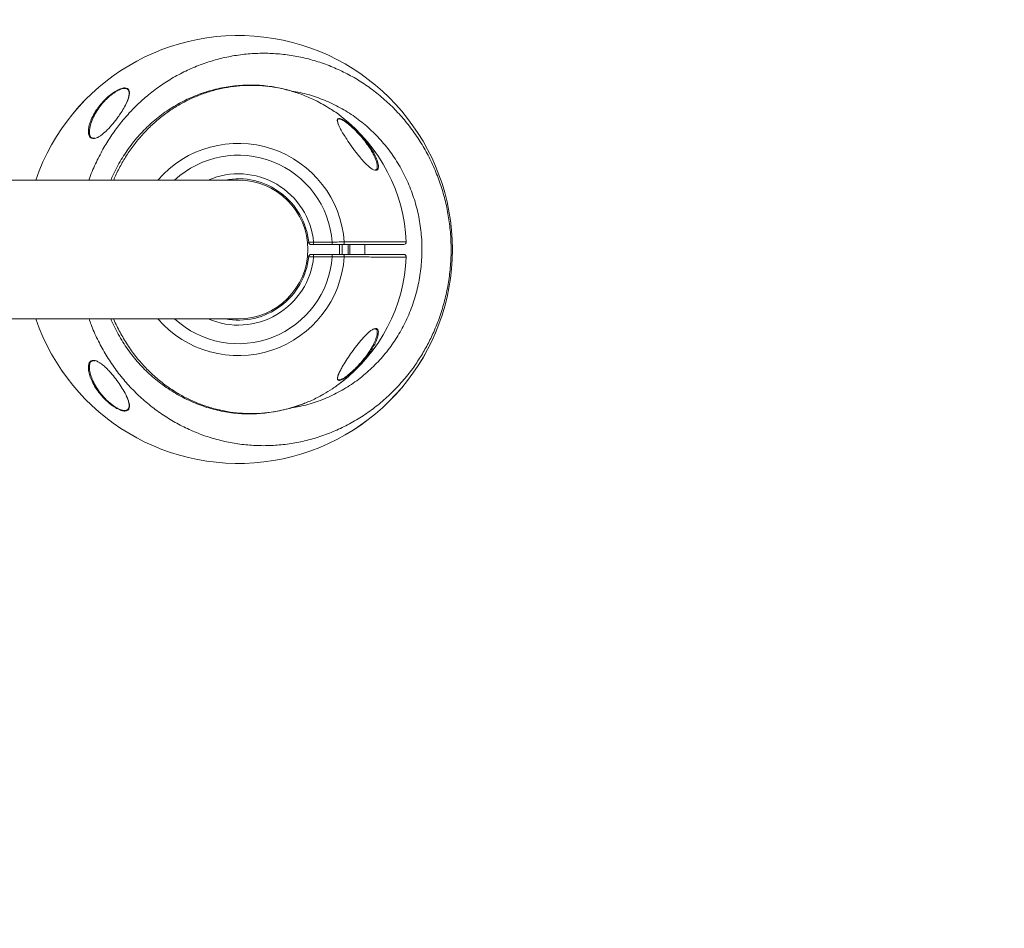
# Model space of a CAD drawing. Units: centimetres. Extents: x -33170 to 45380, y -486 to 396.
# Drawn here: x -254 to -191, y 34 to 93 of the extents above; entities that cross this region are included whole.
import ezdxf

# ---------------------------------------------------------------- set-up
doc = ezdxf.new("R2010")
doc.units = ezdxf.units.CM
doc.header["$MEASUREMENT"] = 0
doc.header["$PDMODE"] = 34
doc.header["$PDSIZE"] = -1
doc.linetypes.add('SLD-Solid', pattern=[0])
doc.layers.add('SPRAY ZONE', color=7, linetype='Continuous', true_color=0x00a9c7, plot=False)
doc.styles.add('Vortex annotative', font='arial.ttf')
doc.dimstyles.new('Vortex PRODUCT', dxfattribs={"dimtxt": 1, "dimasz": 0.125, "dimexe": 0, "dimexo": 0, "dimgap": 0.125, "dimtad": 0, "dimtih": 1, "dimtoh": 1, "dimzin": 12, "dimdsep": 46, "dimtxsty": 'Vortex annotative', "dimcen": 0, "dimadec": 0, "dimazin": 0, "dimtfac": 1, "dimtofl": 0, "dimtmove": 0, "dimatfit": 3, "dimfxl": 1, "dimfrac": 1, "dimtolj": 1, "dimtzin": 12, "dimlwd": 18, "dimarcsym": 0})

# ---------------------------------------------------------------- blocks, each defined once
blk = doc.blocks.new('*D54')
at = {"layer": 'Defpoints', "color": 0, "transparency": 16777216}
for p in [(-193.976, 298.903), (-106.625, 298.903), (-193.976, -66.857)]:
    blk.add_point(p, dxfattribs=at)
at = {"layer": 'SPRAY ZONE', "color": 0, "lineweight": -2, "transparency": 16777216}
for p, q in [((-193.976, 298.903), (-106.625, 298.903)), ((-193.976, -66.857), (-106.625, -66.857))]:
    blk.add_line(p, q, dxfattribs=at)
at = {"layer": 'SPRAY ZONE', "color": 0, "lineweight": 18, "transparency": 16777216}
for p, q in [((-106.625, 294.403), (-106.625, 138.915)), ((-106.625, -62.357), (-106.625, 93.13))]:
    blk.add_line(p, q, dxfattribs=at)
at = {"layer": 'SPRAY ZONE', "color": 0, "transparency": 16777216}
for points in [[(-107.375, 294.403), (-105.875, 294.403), (-106.625, 298.903)], [(-107.375, -62.357), (-105.875, -62.357), (-106.625, -66.857)]]:
    blk.add_solid(points, dxfattribs=at)
at = {"layer": 'SPRAY ZONE', "color": 0, "transparency": 16777216, "insert": (-106.625, 116.023), "char_height": 36, "attachment_point": 5, "style": 'Vortex annotative'}
blk.add_mtext('\\A1;365.76 cm', dxfattribs=at)

msp = doc.modelspace()

# ---------------------------------------------------------------- linework, layer by layer
at = {"color": 7, "linetype": 'SLD-Solid', "lineweight": 18}
for p, q in [((-239.696, 82.368), (-574.976, 82.368)), ((-234.878, 78.24), (-234.878, 78.399)), ((-234.878, 78.399), (-233.683, 78.399)), ((-233.683, 78.24), (-234.878, 78.24)), ((-233.683, 78.24), (-233.683, 78.399)), ((-234.878, 77.446), (-234.878, 77.605)), ((-234.878, 77.605), (-233.683, 77.605)), ((-233.683, 77.446), (-233.683, 77.605)), ((-233.683, 77.446), (-234.878, 77.446)), ((-574.976, 73.478), (-239.696, 73.478))]:
    msp.add_line(p, q, dxfattribs=at)
at = {"color": 7, "linetype": 'SLD-Solid', "lineweight": 18, "flags": 128}
for points in [[(-233.224, 78.241), (-233.213, 77.833), (-233.219, 77.605)], [(-233.055, 77.604), (-233.049, 77.833), (-233.059, 78.241)], [(-232.973, 78.24), (-232.962, 78.243), (-232.952, 78.253), (-232.942, 78.268), (-232.934, 78.288), (-232.927, 78.313), (-232.922, 78.341), (-232.919, 78.371), (-232.919, 78.403)], [(-232.67, 78.241), (-232.66, 77.832), (-232.665, 77.604)], [(-232.919, 77.442), (-232.919, 77.474), (-232.922, 77.504), (-232.927, 77.533), (-232.934, 77.557), (-232.942, 77.578), (-232.952, 77.593), (-232.962, 77.602), (-232.973, 77.605)]]:
    msp.add_lwpolyline(points, dxfattribs=at)
at = {"color": 7, "linetype": 'SLD-Solid', "lineweight": 18}
for centre, radius, start, end in [((-239.696, 77.923), 13.696, 198.93881, 161.06119), ((-239.696, 77.923), 13.695, 198.93914, 161.06086), ((-239.696, 77.923), 10.758, 2.57523, 52.23475), ((-239.696, 77.923), 6.795, 4.05169, 139.1429), ((-239.696, 77.923), 6.033, 4.52806, 132.5369), ((-239.696, 77.923), 4.842, 5.64478, 113.35984), ((-239.696, 77.923), 4.524, 5.83678, 100.74824), ((-239.696, 77.923), 4.445, 270, 90), ((-235.038, 78.399), 0.159, 185.83678, 270), ((-229.108, 78.399), 0.159, 269.99048, 2.61102), ((-235.038, 77.446), 0.159, 90, 174.16322), ((-229.108, 77.446), 0.159, 356.9265, 90.00553), ((-239.696, 77.923), 6.795, 220.8571, 355.94831), ((-239.696, 77.923), 6.033, 227.4631, 355.47194), ((-239.696, 77.923), 4.842, 246.64016, 354.35522), ((-239.696, 77.923), 4.524, 259.25176, 354.16322), ((-239.696, 77.923), 10.758, 307.76245, 357.42332)]:
    msp.add_arc(centre, radius, start, end, dxfattribs=at)
for points, knots in [([(-249.25, 82.368), (-249.245, 82.383), (-249.134, 82.736), (-248.841, 83.4), (-248.382, 84.318), (-247.861, 85.163), (-247.298, 85.94), (-246.743, 86.594), (-246.216, 87.137), (-245.642, 87.667), (-244.936, 88.233), (-244.082, 88.804), (-243.185, 89.298), (-242.254, 89.71), (-241.295, 90.035), (-240.315, 90.275), (-239.319, 90.429), (-238.316, 90.494), (-237.312, 90.47), (-236.313, 90.358), (-235.327, 90.16), (-234.36, 89.877), (-233.42, 89.508), (-232.51, 89.059), (-231.64, 88.532), (-230.814, 87.932), (-230.039, 87.259), (-229.319, 86.518), (-228.66, 85.718), (-228.066, 84.863), (-227.544, 83.956), (-227.095, 83.002), (-226.724, 82.014), (-226.433, 80.995), (-226.227, 79.952), (-226.106, 78.891), (-226.07, 77.823), (-226.121, 76.755), (-226.26, 75.695), (-226.485, 74.648), (-226.794, 73.624), (-227.165, 72.682), (-227.583, 71.824), (-228.032, 71.045), (-228.56, 70.262), (-229.179, 69.485), (-229.892, 68.728), (-230.663, 68.036), (-231.487, 67.414), (-232.36, 66.869), (-233.276, 66.402), (-234.226, 66.016), (-235.201, 65.716), (-236.194, 65.506), (-237.2, 65.384), (-238.212, 65.35), (-239.219, 65.405), (-240.215, 65.55), (-241.194, 65.781), (-242.151, 66.096), (-243.076, 66.493), (-243.964, 66.97), (-244.81, 67.522), (-245.609, 68.145), (-246.355, 68.834), (-247.042, 69.587), (-247.667, 70.398), (-248.227, 71.259), (-248.713, 72.169), (-249.052, 72.911), (-249.202, 73.358), (-249.242, 73.478)], [0, 0, 0, 0, 0.000687, 0.016086, 0.031431, 0.045419, 0.059427, 0.073414, 0.083079, 0.092743, 0.107888, 0.123089, 0.138289, 0.153433, 0.168449, 0.18352, 0.198591, 0.213607, 0.22858, 0.243607, 0.258634, 0.273608, 0.28862, 0.303686, 0.318753, 0.333766, 0.348875, 0.364038, 0.379201, 0.394311, 0.409542, 0.424826, 0.440111, 0.455342, 0.470683, 0.486078, 0.501473, 0.516813, 0.532215, 0.547672, 0.563129, 0.57853, 0.591585, 0.604657, 0.617712, 0.632908, 0.648158, 0.663408, 0.678604, 0.693809, 0.709069, 0.72433, 0.739534, 0.754626, 0.769772, 0.784919, 0.80001, 0.814981, 0.830005, 0.845029, 0.86, 0.874903, 0.889859, 0.904815, 0.919718, 0.93464, 0.949613, 0.964586, 0.979509, 0.994551, 1, 1, 1, 1]), ([(-248.413, 87.316), (-248.412, 87.317), (-248.339, 87.4), (-248.185, 87.561), (-247.956, 87.766), (-247.736, 87.934), (-247.498, 88.088), (-247.272, 88.199), (-247.081, 88.253), (-246.919, 88.274), (-246.837, 88.244), (-246.786, 88.224)], [0, 0, 0, 0, 0.001464, 0.151751, 0.301848, 0.412076, 0.522153, 0.688865, 0.773283, 0.857639, 1, 1, 1, 1]), ([(-246.769, 88.157), (-246.779, 88.17), (-246.817, 88.223), (-246.933, 88.241), (-247.083, 88.225), (-247.177, 88.197), (-247.321, 88.144), (-247.491, 88.059), (-247.72, 87.905), (-247.933, 87.737), (-248.157, 87.532), (-248.302, 87.371), (-248.375, 87.29)], [0, 0, 0, 0, 0.047542, 0.182108, 0.260151, 0.338259, 0.341743, 0.500071, 0.605174, 0.710424, 0.855118, 1, 1, 1, 1]), ([(-236.206, 88.029), (-236.3, 88.059), (-236.568, 88.144), (-237.016, 88.251), (-237.548, 88.35), (-238.079, 88.416), (-238.61, 88.449), (-239.142, 88.451), (-239.677, 88.422), (-240.213, 88.362), (-240.749, 88.271), (-241.281, 88.148), (-241.808, 87.994), (-242.328, 87.81), (-242.837, 87.596), (-243.333, 87.353), (-243.815, 87.082), (-244.279, 86.785), (-244.724, 86.462), (-245.148, 86.116), (-245.55, 85.747), (-245.933, 85.354), (-246.297, 84.938), (-246.641, 84.497), (-246.963, 84.035), (-247.264, 83.552), (-247.538, 83.049), (-247.734, 82.653), (-247.829, 82.421), (-247.852, 82.368)], [0, 0, 0, 0, 0.02099, 0.059656, 0.097984, 0.135951, 0.173528, 0.211227, 0.249236, 0.28753, 0.326075, 0.364827, 0.403738, 0.442749, 0.481803, 0.520823, 0.559756, 0.598555, 0.637183, 0.675612, 0.713697, 0.751871, 0.790553, 0.829503, 0.868726, 0.908218, 0.947964, 0.98794, 1, 1, 1, 1]), ([(-234.276, 87.195), (-234.366, 87.249), (-234.705, 87.451), (-235.329, 87.73), (-236.124, 88.021), (-236.927, 88.23), (-237.736, 88.368), (-238.562, 88.433), (-239.385, 88.424), (-240.19, 88.341), (-240.98, 88.19), (-241.762, 87.968), (-242.52, 87.677), (-243.243, 87.325), (-243.934, 86.914), (-244.595, 86.44), (-245.217, 85.908), (-245.791, 85.328), (-246.319, 84.7), (-246.801, 84.024), (-247.228, 83.301), (-247.516, 82.746), (-247.642, 82.426), (-247.665, 82.368)], [0, 0, 0, 0, 0.019593, 0.073392, 0.12719, 0.177973, 0.228755, 0.281083, 0.33341, 0.383162, 0.432914, 0.484138, 0.535362, 0.584713, 0.634064, 0.68482, 0.735577, 0.785359, 0.835141, 0.886276, 0.937412, 0.988634, 1, 1, 1, 1]), ([(-246.786, 88.224), (-246.75, 88.193), (-246.686, 88.138), (-246.662, 88.007), (-246.656, 87.919), (-246.668, 87.864), (-246.669, 87.859)], [0, 0, 0, 0, 0.391209, 0.680632, 0.970501, 1, 1, 1, 1]), ([(-246.669, 87.859), (-246.68, 87.794), (-246.704, 87.658), (-246.805, 87.391), (-246.964, 87.065), (-247.174, 86.716), (-247.424, 86.35), (-247.713, 85.971), (-248.048, 85.597), (-248.337, 85.33), (-248.557, 85.171), (-248.733, 85.068), (-248.843, 85.041), (-248.901, 85.027)], [0, 0, 0, 0, 0.074255, 0.154296, 0.270803, 0.387454, 0.478715, 0.60779, 0.736572, 0.839024, 0.891045, 0.942905, 1, 1, 1, 1]), ([(-246.897, 87.217), (-246.867, 87.278), (-246.796, 87.422), (-246.724, 87.634), (-246.682, 87.829), (-246.68, 87.979), (-246.7, 88.091), (-246.747, 88.136), (-246.769, 88.157)], [0, 0, 0, 0, 0.156052, 0.368691, 0.580965, 0.72763, 0.87406, 1, 1, 1, 1]), ([(-236.434, 67.754), (-236.078, 67.816), (-235.359, 67.943), (-234.31, 68.295), (-233.295, 68.761), (-232.338, 69.344), (-231.452, 70.036), (-230.646, 70.826), (-229.937, 71.693), (-229.334, 72.626), (-228.827, 73.624), (-228.424, 74.693), (-228.134, 75.819), (-227.967, 76.97), (-227.928, 78.132), (-228.014, 79.29), (-228.222, 80.428), (-228.553, 81.531), (-228.998, 82.588), (-229.551, 83.584), (-230.209, 84.506), (-230.957, 85.345), (-231.789, 86.092), (-232.696, 86.734), (-233.663, 87.27), (-234.681, 87.685), (-235.56, 87.949), (-236.102, 88.027), (-236.285, 88.053)], [0, 0, 0, 0, 0.038388, 0.077694, 0.11713, 0.156438, 0.195733, 0.235154, 0.27445, 0.312436, 0.350422, 0.390286, 0.430278, 0.470143, 0.509855, 0.549692, 0.589404, 0.628819, 0.668357, 0.707771, 0.746849, 0.786048, 0.825125, 0.863937, 0.902871, 0.941682, 0.980402, 1, 1, 1, 1]), ([(-249.276, 85.329), (-249.283, 85.399), (-249.296, 85.539), (-249.253, 85.818), (-249.153, 86.153), (-248.969, 86.543), (-248.728, 86.937), (-248.518, 87.19), (-248.413, 87.316)], [0, 0, 0, 0, 0.121704, 0.243652, 0.430688, 0.617895, 0.809046, 1, 1, 1, 1]), ([(-248.375, 87.29), (-248.477, 87.163), (-248.682, 86.911), (-248.83, 86.648), (-248.905, 86.516)], [0, 0, 0, 0, 0.499749, 1, 1, 1, 1]), ([(-233.109, 86.426), (-233.116, 86.433), (-233.339, 86.622), (-233.728, 86.884), (-234.124, 87.109), (-234.276, 87.195)], [0, 0, 0, 0, 0.021739, 0.62392, 1, 1, 1, 1]), ([(-248.905, 86.516), (-248.972, 86.375), (-249.108, 86.095), (-249.198, 85.75), (-249.226, 85.489), (-249.218, 85.321), (-249.181, 85.191), (-249.143, 85.106), (-249.101, 85.078), (-249.088, 85.069)], [0, 0, 0, 0, 0.256179, 0.512006, 0.643259, 0.77432, 0.867635, 0.960756, 1, 1, 1, 1]), ([(-233.353, 86.222), (-233.347, 86.248), (-233.332, 86.311), (-233.223, 86.317), (-233.105, 86.266), (-233.05, 86.241)], [0, 0, 0, 0, 0.284344, 0.667247, 1, 1, 1, 1]), ([(-230.905, 82.996), (-230.926, 82.993), (-230.985, 82.985), (-231.096, 83.041), (-231.232, 83.129), (-231.377, 83.247), (-231.586, 83.448), (-231.821, 83.708), (-232.117, 84.071), (-232.438, 84.499), (-232.736, 84.936), (-232.977, 85.316), (-233.14, 85.599), (-233.253, 85.825), (-233.32, 85.984), (-233.354, 86.107), (-233.371, 86.189), (-233.357, 86.214), (-233.353, 86.222)], [0, 0, 0, 0, 0.028646, 0.078689, 0.10167, 0.154162, 0.206835, 0.288295, 0.369931, 0.491813, 0.613712, 0.701433, 0.789028, 0.844763, 0.90042, 0.941857, 0.983235, 1, 1, 1, 1]), ([(-233.31, 86.256), (-233.327, 86.231), (-233.355, 86.19), (-233.339, 86.078), (-233.305, 85.957), (-233.262, 85.856), (-233.238, 85.799)], [0, 0, 0, 0, 0.310245, 0.518276, 0.726614, 1, 1, 1, 1]), ([(-233.044, 86.211), (-233.096, 86.234), (-233.208, 86.284), (-233.297, 86.291), (-233.31, 86.258), (-233.31, 86.256)], [0, 0, 0, 0, 0.45155, 0.970051, 1, 1, 1, 1]), ([(-233.05, 86.241), (-233.047, 86.24), (-233.003, 86.217), (-232.911, 86.164), (-232.753, 86.056), (-232.569, 85.914), (-232.336, 85.714), (-232.079, 85.469), (-231.781, 85.153), (-231.484, 84.796), (-231.203, 84.403), (-230.972, 84.011), (-230.832, 83.694), (-230.76, 83.455), (-230.735, 83.302), (-230.732, 83.174), (-230.75, 83.114), (-230.759, 83.083)], [0, 0, 0, 0, 0.003341, 0.045601, 0.087916, 0.146279, 0.204735, 0.288111, 0.371606, 0.479617, 0.587684, 0.696862, 0.80588, 0.860718, 0.915496, 0.957786, 1, 1, 1, 1]), ([(-231.075, 84.041), (-231.137, 84.154), (-231.268, 84.396), (-231.532, 84.771), (-231.818, 85.126), (-232.106, 85.441), (-232.354, 85.685), (-232.579, 85.884), (-232.758, 86.027), (-232.916, 86.138), (-233.002, 86.187), (-233.044, 86.211)], [0, 0, 0, 0, 0.139749, 0.298559, 0.457288, 0.579728, 0.701995, 0.787314, 0.872494, 0.936297, 1, 1, 1, 1]), ([(-248.901, 85.027), (-248.907, 85.025), (-248.977, 85.003), (-249.083, 85.03), (-249.188, 85.104), (-249.249, 85.21), (-249.267, 85.289), (-249.276, 85.329)], [0, 0, 0, 0, 0.022926, 0.302063, 0.568377, 0.783981, 1, 1, 1, 1]), ([(-248.885, 85.045), (-248.915, 85.043), (-248.976, 85.039), (-249.049, 85.057), (-249.085, 85.084), (-249.101, 85.097)], [0, 0, 0, 0, 0.330881, 0.690803, 1, 1, 1, 1]), ([(-230.882, 83.006), (-230.862, 83.023), (-230.823, 83.058), (-230.806, 83.158), (-230.806, 83.282), (-230.832, 83.435), (-230.903, 83.673), (-230.981, 83.878), (-231.066, 84.025), (-231.075, 84.041)], [0, 0, 0, 0, 0.113342, 0.230669, 0.348218, 0.501361, 0.654676, 0.960784, 1, 1, 1, 1]), ([(-230.866, 83.034), (-230.871, 83.029), (-230.887, 83.014), (-230.915, 83.012), (-230.933, 83.01)], [0, 0, 0, 0, 0.355817, 1, 1, 1, 1]), ([(-230.759, 83.083), (-230.779, 83.046), (-230.808, 82.99), (-230.881, 82.995), (-230.905, 82.996)], [0, 0, 0, 0, 0.665763, 1, 1, 1, 1]), ([(-235.196, 78.383), (-235.192, 78.383), (-235.185, 78.383), (-235.131, 78.386), (-235.051, 78.39), (-234.961, 78.395), (-234.902, 78.398), (-234.878, 78.399)], [0, 0, 0, 0, 0.213711, 0.427241, 0.641, 0.855601, 1, 1, 1, 1]), ([(-234.878, 78.24), (-234.89, 78.24), (-234.92, 78.24), (-234.965, 78.24), (-235.005, 78.24), (-235.032, 78.24), (-235.036, 78.24), (-235.038, 78.24)], [0, 0, 0, 0, 0.144638, 0.359527, 0.573354, 0.786676, 1, 1, 1, 1]), ([(-233.683, 78.399), (-233.576, 78.399), (-233.316, 78.401), (-233.066, 78.402), (-232.919, 78.403)], [0, 0, 0, 0, 0.408684, 1, 1, 1, 1]), ([(-232.973, 78.24), (-233.087, 78.24), (-233.318, 78.24), (-233.56, 78.24), (-233.683, 78.24)], [0, 0, 0, 0, 0.492335, 1, 1, 1, 1]), ([(-233.238, 78.24), (-233.234, 78.174), (-233.219, 77.967), (-233.218, 77.754), (-233.23, 77.609), (-233.23, 77.605)], [0, 0, 0, 0, 0.310766, 0.983415, 1, 1, 1, 1]), ([(-229.113, 78.24), (-229.112, 78.24), (-229.101, 78.24), (-229.153, 78.24), (-229.271, 78.24), (-229.471, 78.24), (-229.737, 78.24), (-230.069, 78.24), (-230.464, 78.24), (-230.915, 78.24), (-231.475, 78.24), (-232.155, 78.24), (-232.7, 78.24), (-232.973, 78.24)], [0, 0, 0, 0, 0.014072, 0.106572, 0.198778, 0.290975, 0.383466, 0.475662, 0.567881, 0.660392, 0.752611, 0.876306, 1, 1, 1, 1]), ([(-232.919, 78.403), (-232.641, 78.403), (-232.222, 78.404), (-231.703, 78.404), (-231.315, 78.404), (-230.939, 78.405), (-230.577, 78.405), (-230.243, 78.405), (-229.943, 78.405), (-229.682, 78.406), (-229.458, 78.406), (-229.271, 78.406), (-229.125, 78.406), (-229.023, 78.406), (-228.96, 78.406), (-228.953, 78.406), (-228.95, 78.406)], [0, 0, 0, 0, 0.121662, 0.183934, 0.246208, 0.314123, 0.382037, 0.451922, 0.521807, 0.589707, 0.657607, 0.727477, 0.797348, 0.865255, 0.93316, 1, 1, 1, 1]), ([(-235.038, 77.605), (-235.037, 77.605), (-235.035, 77.605), (-235.016, 77.605), (-234.98, 77.605), (-234.932, 77.605), (-234.896, 77.605), (-234.878, 77.605)], [0, 0, 0, 0, 0.137768, 0.352332, 0.567915, 0.783952, 1, 1, 1, 1]), ([(-233.683, 77.605), (-233.564, 77.605), (-233.321, 77.605), (-233.09, 77.605), (-232.973, 77.605)], [0, 0, 0, 0, 0.492331, 1, 1, 1, 1]), ([(-232.973, 77.605), (-232.7, 77.605), (-232.155, 77.605), (-231.475, 77.605), (-230.915, 77.605), (-230.464, 77.605), (-230.069, 77.605), (-229.737, 77.605), (-229.471, 77.605), (-229.271, 77.605), (-229.153, 77.605), (-229.101, 77.605), (-229.112, 77.605), (-229.114, 77.605)], [0, 0, 0, 0, 0.123095, 0.246192, 0.337965, 0.430028, 0.5218, 0.61355, 0.705593, 0.797344, 0.889104, 0.981156, 1, 1, 1, 1]), ([(-234.878, 77.446), (-234.914, 77.448), (-234.986, 77.452), (-235.081, 77.457), (-235.153, 77.46), (-235.19, 77.462), (-235.194, 77.462), (-235.196, 77.462)], [0, 0, 0, 0, 0.215677, 0.431492, 0.647136, 0.861987, 1, 1, 1, 1]), ([(-232.919, 77.442), (-233.02, 77.443), (-233.268, 77.444), (-233.529, 77.446), (-233.683, 77.446)], [0, 0, 0, 0, 0.408702, 1, 1, 1, 1]), ([(-228.956, 77.439), (-228.954, 77.439), (-228.942, 77.439), (-228.995, 77.439), (-229.117, 77.439), (-229.322, 77.439), (-229.595, 77.44), (-229.936, 77.44), (-230.342, 77.44), (-230.806, 77.44), (-231.277, 77.441), (-231.779, 77.441), (-232.306, 77.442), (-232.715, 77.442), (-232.919, 77.442)], [0, 0, 0, 0, 0.018837, 0.11088, 0.20263, 0.29437, 0.386403, 0.478144, 0.569903, 0.661956, 0.753715, 0.821346, 0.910673, 1, 1, 1, 1]), ([(-247.856, 73.478), (-247.846, 73.452), (-247.763, 73.247), (-247.582, 72.876), (-247.31, 72.366), (-247.011, 71.877), (-246.688, 71.407), (-246.344, 70.962), (-245.979, 70.543), (-245.594, 70.147), (-245.186, 69.772), (-244.757, 69.419), (-244.309, 69.09), (-243.842, 68.786), (-243.359, 68.51), (-242.863, 68.262), (-242.356, 68.043), (-241.839, 67.855), (-241.316, 67.699), (-240.788, 67.574), (-240.258, 67.481), (-239.727, 67.421), (-239.197, 67.393), (-238.666, 67.396), (-238.132, 67.43), (-237.596, 67.496), (-237.06, 67.593), (-236.527, 67.72), (-236, 67.882), (-235.638, 68.006), (-235.456, 68.084), (-235.444, 68.089)], [0, 0, 0, 0, 0.005321, 0.043378, 0.081248, 0.118921, 0.156393, 0.193679, 0.23006, 0.266537, 0.303223, 0.34008, 0.377065, 0.414129, 0.451209, 0.488239, 0.525167, 0.561942, 0.598524, 0.634881, 0.67099, 0.706837, 0.742313, 0.777879, 0.813781, 0.850001, 0.886512, 0.923275, 0.96024, 0.997351, 1, 1, 1, 1]), ([(-247.669, 73.478), (-247.664, 73.465), (-247.552, 73.17), (-247.265, 72.613), (-246.803, 71.819), (-246.273, 71.083), (-245.698, 70.415), (-245.078, 69.808), (-244.401, 69.255), (-243.688, 68.774), (-242.955, 68.37), (-242.203, 68.037), (-241.418, 67.77), (-240.618, 67.576), (-239.82, 67.458), (-239.02, 67.409), (-238.211, 67.431), (-237.407, 67.524), (-236.622, 67.687), (-235.852, 67.914), (-235.1, 68.216), (-234.562, 68.468), (-234.29, 68.636), (-234.252, 68.659)], [0, 0, 0, 0, 0.002492, 0.057233, 0.113686, 0.170138, 0.22282, 0.275501, 0.329855, 0.384208, 0.434792, 0.485375, 0.537505, 0.589634, 0.639191, 0.688748, 0.73976, 0.790772, 0.84028, 0.889788, 0.940705, 0.991623, 1, 1, 1, 1]), ([(-233.351, 69.624), (-233.356, 69.642), (-233.369, 69.685), (-233.34, 69.798), (-233.283, 69.954), (-233.185, 70.16), (-233.022, 70.454), (-232.799, 70.815), (-232.512, 71.239), (-232.197, 71.672), (-231.863, 72.091), (-231.574, 72.412), (-231.34, 72.632), (-231.165, 72.763), (-231.041, 72.841), (-230.994, 72.845), (-230.993, 72.845)], [0, 0, 0, 0, 0.037081, 0.085073, 0.133145, 0.205101, 0.277193, 0.387587, 0.498127, 0.612907, 0.727552, 0.834312, 0.888613, 0.942702, 0.998798, 1, 1, 1, 1]), ([(-230.754, 72.738), (-230.751, 72.732), (-230.737, 72.701), (-230.732, 72.607), (-230.745, 72.454), (-230.807, 72.222), (-230.924, 71.936), (-231.109, 71.594), (-231.34, 71.244), (-231.606, 70.898), (-231.895, 70.567), (-232.168, 70.289), (-232.417, 70.059), (-232.617, 69.893), (-232.794, 69.76), (-232.975, 69.639), (-233.127, 69.565), (-233.233, 69.531), (-233.257, 69.542), (-233.263, 69.544)], [0, 0, 0, 0, 0.00871, 0.044489, 0.100556, 0.156732, 0.244079, 0.331539, 0.422073, 0.512598, 0.597486, 0.682276, 0.74022, 0.79809, 0.840763, 0.88338, 0.950041, 0.987404, 1, 1, 1, 1]), ([(-231.179, 71.611), (-231.178, 71.614), (-231.104, 71.729), (-230.994, 71.955), (-230.877, 72.24), (-230.818, 72.472), (-230.801, 72.627), (-230.814, 72.74), (-230.836, 72.808), (-230.865, 72.831), (-230.874, 72.838)], [0, 0, 0, 0, 0.006174, 0.23534, 0.470049, 0.616632, 0.766454, 0.859102, 0.954002, 1, 1, 1, 1]), ([(-231.014, 72.824), (-231.001, 72.828), (-230.964, 72.839), (-230.915, 72.838), (-230.88, 72.828), (-230.866, 72.812), (-230.863, 72.808)], [0, 0, 0, 0, 0.178946, 0.517924, 0.87754, 1, 1, 1, 1]), ([(-230.993, 72.845), (-230.944, 72.855), (-230.882, 72.867), (-230.84, 72.848), (-230.831, 72.844)], [0, 0, 0, 0, 0.78988, 1, 1, 1, 1]), ([(-230.831, 72.844), (-230.811, 72.83), (-230.776, 72.806), (-230.76, 72.759), (-230.754, 72.738)], [0, 0, 0, 0, 0.5610369, 1, 1, 1, 1]), ([(-233.303, 69.594), (-233.283, 69.581), (-233.247, 69.558), (-233.121, 69.593), (-232.972, 69.67), (-232.797, 69.79), (-232.627, 69.921), (-232.434, 70.088), (-232.194, 70.315), (-231.929, 70.593), (-231.651, 70.921), (-231.393, 71.264), (-231.251, 71.496), (-231.179, 71.611)], [0, 0, 0, 0, 0.069045, 0.121511, 0.215425, 0.275058, 0.33629, 0.417809, 0.501318, 0.621054, 0.744026, 0.872298, 1, 1, 1, 1]), ([(-249.286, 70.426), (-249.281, 70.473), (-249.273, 70.559), (-249.233, 70.667), (-249.166, 70.764), (-249.073, 70.821), (-248.989, 70.825), (-248.963, 70.826)], [0, 0, 0, 0, 0.223636, 0.411428, 0.598892, 0.872379, 1, 1, 1, 1]), ([(-249.076, 70.78), (-249.092, 70.772), (-249.161, 70.735), (-249.2, 70.604), (-249.225, 70.439), (-249.218, 70.228), (-249.166, 69.952), (-249.034, 69.59), (-248.922, 69.336), (-248.833, 69.2), (-248.832, 69.199)], [0, 0, 0, 0, 0.041878, 0.182931, 0.284399, 0.385992, 0.577855, 0.769998, 0.998208, 1, 1, 1, 1]), ([(-249.095, 70.757), (-249.081, 70.768), (-249.056, 70.787), (-249.021, 70.796), (-249.006, 70.8)], [0, 0, 0, 0, 0.542573, 1, 1, 1, 1]), ([(-249.006, 70.8), (-248.993, 70.802), (-248.957, 70.809), (-248.913, 70.803), (-248.884, 70.799)], [0, 0, 0, 0, 0.358165, 1, 1, 1, 1]), ([(-248.904, 70.818), (-248.89, 70.817), (-248.819, 70.809), (-248.688, 70.751), (-248.525, 70.653), (-248.347, 70.52), (-248.147, 70.341), (-247.885, 70.07), (-247.601, 69.733), (-247.308, 69.333), (-247.048, 68.929), (-246.862, 68.578), (-246.741, 68.296), (-246.704, 68.155), (-246.687, 68.087)], [0, 0, 0, 0, 0.015364, 0.076932, 0.124562, 0.172284, 0.250024, 0.32793, 0.453805, 0.579824, 0.710346, 0.84073, 0.924028, 1, 1, 1, 1]), ([(-246.842, 67.597), (-246.875, 67.59), (-246.935, 67.577), (-247.051, 67.587), (-247.18, 67.618), (-247.377, 67.694), (-247.61, 67.824), (-247.862, 68.004), (-248.11, 68.213), (-248.367, 68.469), (-248.645, 68.801), (-248.899, 69.177), (-249.099, 69.566), (-249.231, 69.93), (-249.281, 70.205), (-249.294, 70.369), (-249.286, 70.422), (-249.286, 70.426)], [0, 0, 0, 0, 0.040133, 0.071439, 0.111298, 0.151201, 0.230069, 0.290612, 0.351253, 0.438373, 0.525616, 0.639499, 0.753428, 0.849462, 0.945358, 0.996344, 1, 1, 1, 1]), ([(-233.221, 70.076), (-233.24, 70.038), (-233.282, 69.949), (-233.324, 69.826), (-233.351, 69.697), (-233.353, 69.606), (-233.311, 69.596), (-233.303, 69.594)], [0, 0, 0, 0, 0.165614, 0.384833, 0.609459, 0.925651, 1, 1, 1, 1]), ([(-234.252, 68.659), (-234.057, 68.772), (-233.662, 69.002), (-233.296, 69.28), (-233.111, 69.421)], [0, 0, 0, 0, 0.492228, 1, 1, 1, 1]), ([(-233.263, 69.544), (-233.296, 69.546), (-233.347, 69.55), (-233.35, 69.604), (-233.351, 69.624)], [0, 0, 0, 0, 0.636241, 1, 1, 1, 1]), ([(-248.832, 69.199), (-248.749, 69.064), (-248.601, 68.826), (-248.33, 68.497), (-248.082, 68.241), (-247.842, 68.032), (-247.599, 67.853), (-247.373, 67.723), (-247.183, 67.648), (-247.058, 67.616), (-246.918, 67.604), (-246.835, 67.632), (-246.779, 67.662), (-246.774, 67.673), (-246.772, 67.676)], [0, 0, 0, 0, 0.166657, 0.295068, 0.423292, 0.51215, 0.600864, 0.715824, 0.773721, 0.83155, 0.876874, 0.975204, 0.992934, 1, 1, 1, 1]), ([(-246.772, 67.676), (-246.74, 67.718), (-246.685, 67.789), (-246.678, 67.943), (-246.698, 68.111), (-246.761, 68.319), (-246.817, 68.476), (-246.861, 68.561), (-246.861, 68.561)], [0, 0, 0, 0, 0.228703, 0.39168, 0.554906, 0.776877, 0.999136, 1, 1, 1, 1]), ([(-246.687, 68.087), (-246.685, 68.081), (-246.667, 68.019), (-246.659, 67.915), (-246.668, 67.758), (-246.728, 67.645), (-246.813, 67.609), (-246.842, 67.597)], [0, 0, 0, 0, 0.026833, 0.255331, 0.483494, 0.826426, 1, 1, 1, 1])]:
    msp.add_open_spline(points, degree=3, knots=knots, dxfattribs=at)
for points in [[(-232.553, 78.24), (-232.553, 77.605)], [(-231.6, 77.605), (-231.6, 78.24)], [(-248.963, 70.826), (-248.904, 70.818)]]:
    msp.add_open_spline(points, degree=1, dxfattribs=at)

# ---------------------------------------------------------------- dimensions: what is measured, and where the dimension line sits
at = {"layer": 'SPRAY ZONE'}
dim = msp.add_linear_dim(base=(-106.625, 298.903), p1=(-193.976, -66.857), p2=(-193.976, 298.903), angle=90, dimstyle='Vortex PRODUCT', override={"dimscale": 36, "dimpost": ' cm'}, dxfattribs=at)
dim.commit()
dim.dimension.update_dxf_attribs({"geometry": '*D54', "text_midpoint": (-106.625, 116.023)})

doc.saveas('drawing.dxf')
